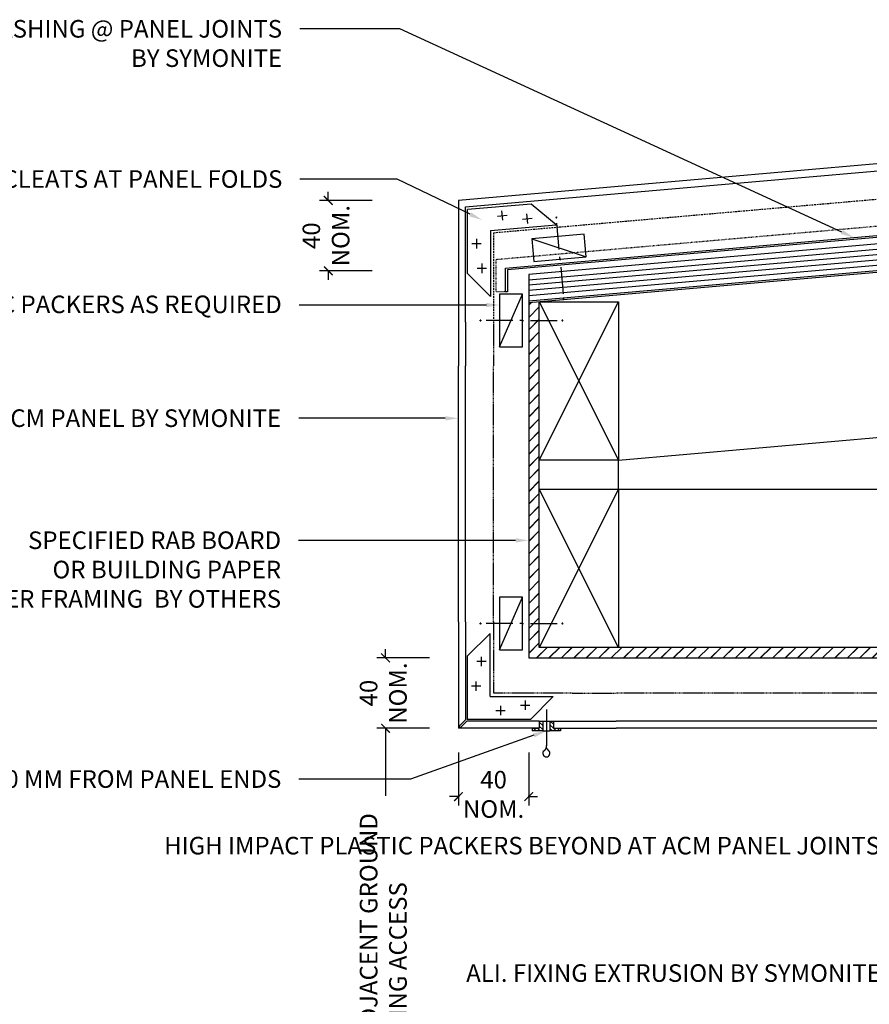
# Model space of a CAD drawing. Units: millimetres. Extents: x -1889 to 9885, y -1245 to 3645.
# Drawn here: x -1121 to -638, y -762 to -203 of the extents above; entities that cross this region are included whole.
import ezdxf
from ezdxf import colors
from ezdxf.entities.mleader import LeaderData, LeaderLine
from ezdxf.math import Vec2, Vec3

# ---------------------------------------------------------------- set-up
doc = ezdxf.new("R2010")
doc.units = ezdxf.units.MM
for name, pattern in [('50a-sections$0$MJD-DASHED2', [1.5, 1, -0.5]), ('DASHED', [0.75, 0.5, -0.25]), ('DASHED1', [1, 0.3, -0.4, 0.3]), ('HIDDEN2', [4.7625, 3.175, -1.5875])]:
    doc.linetypes.add(name, pattern=pattern)
doc.layers.get('0').update_dxf_attribs({"linetype": 'CONTINUOUS'})
doc.layers.get('Defpoints').update_dxf_attribs({"linetype": 'CONTINUOUS'})
for name, color, linetype in [('000_ANNOTATION', 1, 'CONTINUOUS'), ('000_ANNOTATION @ 5', 1, 'CONTINUOUS'), ('000ARCHITECTURAL', 254, 'CONTINUOUS'), ('002_DETAIL_ACM CUT', 4, 'CONTINUOUS'), ('002_DETAIL_ACM ELEV', 1, 'DASHED'), ('002_DETAIL_ACP CUT', 4, 'CONTINUOUS'), ('002_DETAIL_ACP PACKERS', 1, 'CONTINUOUS'), ('002_DETAIL_CLEATS', 1, 'CONTINUOUS'), ('002_DETAIL_FIXING C LINE', 3, 'CONTINUOUS'), ('002_DETAIL_FIXING C LINE @ 5', 3, 'CONTINUOUS'), ('002_DETAIL_FLASHING STOPEND', 1, 'DASHED1'), ('002_DETAIL_FLASHINGS (ONE LINE) CUT', 4, 'CONTINUOUS'), ('002_DETAIL_FLASHINGS (TWO LINE) CUT', 3, 'CONTINUOUS'), ('002_DETAIL_HATCH', 1, 'CONTINUOUS'), ('002_DETAIL_IN ELEVATION', 1, 'CONTINUOUS'), ('002_DETAIL_SEALANT  PEF', 1, 'CONTINUOUS'), ('002_DETAIL_WEEPHOLES', 1, 'CONTINUOUS'), ('002_DETAIL_X', 1, 'CONTINUOUS'), ('003_DETAIL_OTHER MINOR CUT', 2, 'CONTINUOUS'), ('003_DETAIL_OTHERS BUILDING PAPER', 2, 'HIDDEN2'), ('003_DETAIL_OTHERS TIMBER STRUCTURE CUT', 3, 'CONTINUOUS')]:
    doc.layers.add(name, color=color, linetype=linetype)
doc.styles.add('ARIAL 2', font='arial.ttf', dxfattribs={"height": 2})
doc.dimstyles.new('DIMS', dxfattribs={"dimscale": 0, "dimtxt": 2, "dimasz": 1, "dimexe": 1, "dimexo": 1, "dimgap": 0.5, "dimtad": 0, "dimdec": 0, "dimtxsty": 'ARIAL 2', "dimblk": 'ARCHTICK', "dimcen": 2.5, "dimclrd": 256, "dimclre": 256, "dimclrt": 7, "dimadec": 0, "dimazin": 0, "dimtfac": 1, "dimtdec": 0, "dimtmove": 2, "dimatfit": 3, "dimfxl": 5, "dimfxlon": 1, "dimlwd": -1, "dimlwe": -1, "dimarcsym": 0})

# ---------------------------------------------------------------- blocks, each defined once
blk = doc.blocks.new('501_90X45 CONT')
at = {"layer": '002_DETAIL_X'}
for p, q in [((-90, 0), (0, -45)), ((0, 0), (-90, -45))]:
    blk.add_line(p, q, dxfattribs=at)
at = {"layer": '003_DETAIL_OTHERS TIMBER STRUCTURE CUT'}
blk.add_lwpolyline([(-90, 0), (0, 0), (0, -45), (-90, -45), (-90, 0)], dxfattribs=at)
blk = doc.blocks.new('309_DRIP')
at = {"layer": '002_DETAIL_WEEPHOLES'}
blk.add_lwpolyline([(0, 0, 0.213422), (1.33, -2.98, -2.618034), (-1.33, -2.98, 0.213422)], format="xyb", close=True, dxfattribs=at)
blk = doc.blocks.new('312_WEEP W GROMMET')
at = {"layer": '002_DETAIL_HATCH'}
h = blk.add_hatch(dxfattribs=at)
h.set_pattern_fill('ANSI31', color=256, scale=0.5, style=0)
h.set_pattern_definition([(45, (-2387.4966, -822.0923), (-1.122532, 1.122532), [])])
h.paths.add_polyline_path([(8, -5.5), (8, -4), (4, -4), (4, 0), (2, 0), (2, -5.5)])
h.paths.add_polyline_path([(-2, -5.5), (-2, 0), (-4, 0), (-4, -4), (-8, -4), (-8, -5.5)])
at = {"layer": '002_DETAIL_ACP CUT'}
for p, q in [((4, 0), (4, -4)), ((-4, 0), (-4, -4))]:
    blk.add_line(p, q, dxfattribs=at)
at = {"layer": '002_DETAIL_WEEPHOLES'}
for p, q in [((0, 6.57), (0, -13.8)), ((2, 0), (-2, 0)), ((2, 0), (2, -5.5)), ((4, 0), (2, 0)), ((-8, -4), (-8, -5.5)), ((-4, -4), (-8, -4)), ((-8, -5.5), (-2, -5.5)), ((-2, 0), (-4, 0)), ((-2, 0), (-2, -5.5)), ((2, -5.5), (-2, -5.5)), ((2, -5.5), (8, -5.5)), ((8, -4), (4, -4)), ((8, -3.99), (8, -5.49)), ((8, -4), (8, -5.5))]:
    blk.add_line(p, q, dxfattribs=at)
at = {"layer": '002_DETAIL_ACM CUT'}
blk.add_blockref('309_DRIP', (0, -13.8), dxfattribs=at)
blk = doc.blocks.new('407_90 DEG CORNER AND WEEP')
at = {"layer": '002_DETAIL_ACM CUT'}
for p, q in [((-4, 60.43), (-4, 4.71)), ((0, 60.43), (0, 0)), ((-54, 4.01), (-64.72, 4.01)), ((-54, 0.01), (-64.72, 0.01)), ((-46, 4), (-4.71, 4)), ((-46, 0), (0, 0))]:
    blk.add_line(p, q, dxfattribs=at)
at = {"layer": '002_DETAIL_ACM ELEV'}
for p in [(-20, 60.43), (-64.72, 20)]:
    blk.add_line(p, (-20, 20), dxfattribs=at)
at = {"layer": '002_DETAIL_CLEATS'}
for p, q in [((-18, 53.95), (-5, 40.95)), ((-18, 18.05), (-18, 53.95)), ((-13.1, 35.31), (-13.1, 40.66)), ((-5, 40.95), (-5, 5)), ((-15.78, 37.99), (-10.43, 37.99)), ((-12.8, 23.98), (-7.45, 23.98)), ((-10.13, 21.3), (-10.13, 26.65)), ((-53.95, 18), (-40.95, 5)), ((-18.05, 18), (-53.95, 18)), ((-35.31, 13.1), (-40.66, 13.1)), ((-37.99, 15.78), (-37.99, 10.43)), ((-23.98, 12.8), (-23.98, 7.45)), ((-21.3, 10.13), (-26.65, 10.13)), ((-40.95, 5), (-5, 5)), ((-1.35, 0.65), (-4.71, 4)), ((-0.65, 1.35), (-4, 4.71))]:
    blk.add_line(p, q, dxfattribs=at)
blk.add_arc((-1, 1), 0.5, 225, 45, dxfattribs=at)
at = {"layer": '002_DETAIL_HATCH'}
blk.add_blockref('312_WEEP W GROMMET', (-50, 4.01), dxfattribs=at)
blk = doc.blocks.new('415_CLEAT 95 DEG')
at = {"layer": '002_DETAIL_CLEATS'}
for p, q in [((-50.32, -8.65), (-36.23, 3.17)), ((-36.23, 3.17), (0, 0)), ((0, -36.37), (0, 0)), ((-31.32, -5.39), (-36.65, -4.93)), ((-34.22, -7.82), (-33.75, -2.5)), ((-17.1, -3.65), (-22.43, -3.18)), ((-20, -6.08), (-19.54, -0.75)), ((-13, -11.91), (-50.32, -8.65)), ((-13, -11.91), (-13, -49.37)), ((-5.13, -16.72), (-5.13, -22.07)), ((-7.8, -19.4), (-2.45, -19.4)), ((-10.78, -33.41), (-5.43, -33.41)), ((-8.1, -30.73), (-8.1, -36.08)), ((-13, -49.37), (0, -36.37))]:
    blk.add_line(p, q, dxfattribs=at)
blk = doc.blocks.new('DOT')
at = {"layer": '002_DETAIL_FIXING C LINE'}
blk.add_hatch(color=256, dxfattribs=at).paths.add_polyline_path([(0.05, 0, 1), (-0.05, 0, 1)])
blk.add_circle((0, 0), 0.05, dxfattribs=at)
blk = doc.blocks.new('103_FIX LINE 50MM')
at = {"layer": '002_DETAIL_FIXING C LINE'}
for p, q in [((-4.51, 0), (-19.65, 0)), ((0.51, 0), (-0.51, 0)), ((0.51, 0), (1.52, 0)), ((5.52, 0), (20.67, 0))]:
    blk.add_line(p, q, dxfattribs=at)
for centre in [(-22.9, 0), (23.67, 0)]:
    blk.add_circle(centre, 0.25, dxfattribs=at)
at = {"layer": '002_DETAIL_FIXING C LINE @ 5', "yscale": 5, "zscale": 5}
for p, xscale, rotation in [((-22.9, 0), -5, 90), ((23.67, 0), 5, 270)]:
    blk.add_blockref('DOT', p, dxfattribs=dict(at, xscale=xscale, rotation=rotation))
blk = doc.blocks.new('306_13MM PACKER')
at = {"layer": '002_DETAIL_ACP PACKERS'}
blk.add_lwpolyline([(-15, 0), (15, 0), (15, -13), (-15, -13)], close=True, dxfattribs=at)
at = {"layer": '002_DETAIL_X'}
blk.add_line((15, 0), (-15, -13), dxfattribs=at)
at = {"layer": '002_DETAIL_FIXING C LINE', "rotation": 270}
blk.add_blockref('103_FIX LINE 50MM', (0, -12.08), dxfattribs=at)
blk = doc.blocks.new('underflash 1')
at = {"layer": '002_DETAIL_FLASHING STOPEND'}
for p, q in [((-6.71, 29.32), (-6.71, -0.01)), ((-6.71, -0.01), (-413.17, -35.57)), ((-413.17, -35.57), (-413.17, -53.89)), ((-407.59, -53.89), (-413.17, -53.89))]:
    blk.add_line(p, q, dxfattribs=at)
at = {"layer": '002_DETAIL_FLASHINGS (ONE LINE) CUT'}
blk.add_line((-406.47, -53.89), (-407.59, -53.89), dxfattribs=at)
at = {"layer": '002_DETAIL_FLASHINGS (TWO LINE) CUT'}
for p, q in [((-1.12, -4.73), (-1.12, 61.02)), ((-1.12, 61.02), (0, 61.02)), ((0, 61.02), (0, -5.67)), ((-407.59, -40.29), (-1.12, -4.73)), ((0, -5.67), (-406.47, -41.23)), ((-407.59, -53.89), (-407.59, -40.29)), ((-406.47, -41.23), (-406.47, -53.89))]:
    blk.add_line(p, q, dxfattribs=at)
blk = doc.blocks.new('_ArchTick')
at = {"color": 0, "linetype": 'ByBlock', "const_width": 0.15}
blk.add_lwpolyline([(-0.5, -0.5), (0.5, 0.5)], dxfattribs=at)
blk = doc.blocks.new('*D173')
at = {"layer": '000_ANNOTATION', "transparency": 16777216}
for p, q in [((-912.88, -565.37), (-912.88, -560.37)), ((-887.88, -565.37), (-917.88, -565.37)), ((-912.88, -565.37), (-912.88, -565.77)), ((-887.88, -605.37), (-917.88, -605.37)), ((-912.88, -605.37), (-912.88, -604.96)), ((-912.88, -605.37), (-912.88, -610.37))]:
    blk.add_line(p, q, dxfattribs=at)
at = {"layer": 'Defpoints', "color": 0, "transparency": 16777216}
for p in [(-831.42, -565.37), (-912.88, -605.37), (-871.42, -605.37)]:
    blk.add_point(p, dxfattribs=at)
at = {"layer": '000_ANNOTATION', "transparency": 16777216, "xscale": 5, "yscale": 5, "zscale": 5}
for p, rotation in [((-912.88, -565.37), 270), ((-912.88, -605.37), 90)]:
    blk.add_blockref('_ArchTick', p, dxfattribs=dict(at, rotation=rotation))
at = {"layer": '000_ANNOTATION', "color": 7, "transparency": 16777216, "insert": (-912.88, -585.37), "char_height": 10, "attachment_point": 5, "rotation": 90, "style": 'ARIAL 2'}
blk.add_mtext('40\\PNOM.', dxfattribs=at)
blk = doc.blocks.new('*D174')
at = {"layer": '000_ANNOTATION', "transparency": 16777216}
for p, q in [((-945.45, -305.37), (-945.45, -300.37)), ((-920.45, -305.37), (-950.45, -305.37)), ((-945.45, -305.37), (-945.45, -305.78)), ((-920.45, -345.39), (-950.45, -345.39)), ((-945.45, -345.39), (-945.45, -344.98)), ((-945.45, -345.39), (-945.45, -350.39))]:
    blk.add_line(p, q, dxfattribs=at)
at = {"layer": 'Defpoints', "color": 0, "transparency": 16777216}
for p in [(-945.45, -305.37), (-871.42, -305.37), (-831.42, -345.39)]:
    blk.add_point(p, dxfattribs=at)
at = {"layer": '000_ANNOTATION', "transparency": 16777216, "xscale": 5, "yscale": 5, "zscale": 5}
for p, rotation in [((-945.45, -305.37), 270), ((-945.45, -345.39), 90)]:
    blk.add_blockref('_ArchTick', p, dxfattribs=dict(at, rotation=rotation))
at = {"layer": '000_ANNOTATION', "color": 7, "transparency": 16777216, "insert": (-945.45, -325.38), "char_height": 10, "attachment_point": 5, "rotation": 90, "style": 'ARIAL 2'}
blk.add_mtext('40\\PNOM.', dxfattribs=at)
blk = doc.blocks.new('*D175')
at = {"layer": '000_ANNOTATION', "transparency": 16777216}
for p, q in [((-871.42, -619.22), (-871.42, -649.22)), ((-831.42, -619.22), (-831.42, -649.22)), ((-871.42, -644.22), (-876.42, -644.22)), ((-871.42, -644.22), (-871.01, -644.22)), ((-831.42, -644.22), (-831.82, -644.22)), ((-831.42, -644.22), (-826.42, -644.22))]:
    blk.add_line(p, q, dxfattribs=at)
at = {"layer": 'Defpoints', "color": 0, "transparency": 16777216}
for p in [(-831.42, -565.37), (-871.42, -605.37), (-871.42, -644.22)]:
    blk.add_point(p, dxfattribs=at)
at = {"layer": '000_ANNOTATION', "transparency": 16777216, "xscale": 5, "yscale": 5, "zscale": 5}
blk.add_blockref('_ArchTick', (-871.42, -644.22), dxfattribs=at)
at = {"layer": '000_ANNOTATION', "transparency": 16777216, "xscale": 5, "yscale": 5, "zscale": 5, "rotation": 180}
blk.add_blockref('_ArchTick', (-831.42, -644.22), dxfattribs=at)
at = {"layer": '000_ANNOTATION', "color": 7, "transparency": 16777216, "insert": (-851.42, -644.22), "char_height": 10, "attachment_point": 5, "style": 'ARIAL 2'}
blk.add_mtext('40\\PNOM.', dxfattribs=at)
blk = doc.blocks.new('*D176')
at = {"layer": '000_ANNOTATION', "transparency": 16777216}
for p, q in [((-887.88, -605.37), (-917.88, -605.37)), ((-912.88, -605.37), (-912.88, -643.7)), ((-912.88, -905.37), (-912.88, -867.03)), ((-937.88, -905.37), (-907.88, -905.37))]:
    blk.add_line(p, q, dxfattribs=at)
at = {"layer": 'Defpoints', "color": 0, "transparency": 16777216}
for p in [(-871.42, -605.37), (-983.3, -905.37), (-912.88, -905.37)]:
    blk.add_point(p, dxfattribs=at)
at = {"layer": '000_ANNOTATION', "transparency": 16777216, "xscale": 5, "yscale": 5, "zscale": 5}
for p, rotation in [((-912.88, -605.37), 90), ((-912.88, -905.37), 270)]:
    blk.add_blockref('_ArchTick', p, dxfattribs=dict(at, rotation=rotation))
at = {"layer": '000_ANNOTATION', "color": 7, "transparency": 16777216, "insert": (-912.88, -755.37), "char_height": 10, "attachment_point": 5, "rotation": 90, "style": 'ARIAL 2'}
blk.add_mtext('300 MIN TO ADJACENT GROUND\\PFOR FIXING ACCESS', dxfattribs=at)
blk = doc.blocks.new('*U315')
at = {"layer": '002_DETAIL_ACM CUT'}
for p, q in [((0, 24.93), (0, 0)), ((4, 24.93), (4, 0)), ((0, -145.54), (0, 0)), ((4, -145.54), (4, 0))]:
    blk.add_line(p, q, dxfattribs=at)
at = {"layer": '002_DETAIL_ACM ELEV'}
for p in [(20, 24.93), (20, -145.54)]:
    blk.add_line(p, (20, 0), dxfattribs=at)
blk = doc.blocks.new('*U316')
at = {"layer": '002_DETAIL_ACM CUT'}
for p, q in [((0, 24.93), (0, 0)), ((4, 24.93), (4, 0)), ((0, -307.08), (0, 0)), ((4, -307.08), (4, 0))]:
    blk.add_line(p, q, dxfattribs=at)
at = {"layer": '002_DETAIL_ACM ELEV'}
for p in [(20, 24.93), (20, -307.08)]:
    blk.add_line(p, (20, 0), dxfattribs=at)

msp = doc.modelspace()

# ---------------------------------------------------------------- hatches: boundary and pattern name
at = {"layer": '000ARCHITECTURAL'}
h = msp.add_hatch(dxfattribs=at)
h.set_pattern_fill('JIS_LC_20', color=256, scale=0.25, style=0)
h.paths.add_polyline_path([(-825.42, -437.39), (-825.42, -362.92), (-831.42, -363.44), (-831.42, -565.37), (-438.82, -565.37), (-438.82, -559.37), (-476.42, -559.37), (-780.42, -559.37), (-825.42, -559.37), (-825.42, -469.37)])

# ---------------------------------------------------------------- linework, layer by layer
for p, q in [((-831.42, -350.4), (-431.42, -315.41)), ((-831.42, -353.41), (-431.42, -318.42)), ((-831.42, -356.42), (-431.42, -321.43)), ((-831.42, -359.44), (-431.42, -324.44)), ((-831.42, -362.45), (-431.42, -327.45))]:
    msp.add_line(p, q, dxfattribs=at)
at = {"layer": '002_DETAIL_ACM CUT'}
msp.add_lwpolyline([(-867.42, -374.46), (-867.42, -309.03), (-445.99, -272.16), (-439.14, -265.31), (-439.14, -241.91), (-443.14, -241.91), (-443.14, -267.9), (-871.42, -305.37), (-871.42, -374.46)], dxfattribs=at)
at = {"layer": '002_DETAIL_ACM ELEV', "linetype": '50a-sections$0$MJD-DASHED2'}
for q in [(-442.75, -287.94), (-851.42, -374.46)]:
    msp.add_line((-851.42, -323.69), q, dxfattribs=at)
at = {"layer": '002_DETAIL_IN ELEVATION'}
for p, q in [((-780.42, -452.92), (-431.42, -422.4)), ((-825.42, -469.37), (-825.42, -437.39)), ((-780.42, -469.37), (-780.42, -452.92)), ((-780.42, -469.37), (-476.42, -469.37)), ((-476.42, -559.37), (-780.42, -559.37))]:
    msp.add_line(p, q, dxfattribs=at)
msp.add_lwpolyline([(-831.42, -351.33), (-831.42, -565.37), (-431.42, -565.37)], dxfattribs=at)
at = {"layer": '003_DETAIL_OTHER MINOR CUT'}
msp.add_lwpolyline([(-831.42, -347.39), (-831.42, -363.44), (-431.42, -328.46), (-431.42, -312.4), (-831.42, -347.39)], dxfattribs=at)

# ---------------------------------------------------------------- block references
msp.add_blockref('*U315', (-871.42, -399.39))
at = {"rotation": 90}
msp.add_blockref('*U316', (-781.77, -605.35), dxfattribs=at)
at = {"layer": '002_DETAIL_ACM CUT', "xscale": -1}
msp.add_blockref('407_90 DEG CORNER AND WEEP', (-871.42, -605.37), dxfattribs=at)
at = {"layer": '002_DETAIL_IN ELEVATION'}
msp.add_blockref('underflash 1', (-437.02, -303.5), dxfattribs=at)
for p, rotation in [((-825.42, -362.92), 90), ((-780.42, -559.37), 270)]:
    msp.add_blockref('501_90X45 CONT', p, dxfattribs=dict(at, rotation=rotation))
at = {"layer": '002_DETAIL_SEALANT  PEF', "extrusion": (0, 0, -1), "zscale": -1}
for p, rotation in [((814.79, -325.79), 355.0000000000001), ((848.03, -373.58), 270), ((848.03, -545.87), 270)]:
    msp.add_blockref('306_13MM PACKER', p, dxfattribs=dict(at, rotation=rotation))
at = {"layer": '003_DETAIL_OTHERS BUILDING PAPER', "extrusion": (0, 0, -1), "zscale": -1}
msp.add_blockref('415_CLEAT 95 DEG', (866.21, -310.55), dxfattribs=at)

# ---------------------------------------------------------------- dimensions: what is measured, and where the dimension line sits
at = {"layer": '000_ANNOTATION @ 5'}
for base, p1, p2, text, picture, middle in [((-945.45, -305.37), (-831.42, -345.39), (-871.42, -305.37), '<>\\PNOM.', '*D174', (-945.45, -325.38)), ((-912.88, -605.37), (-831.42, -565.37), (-871.42, -605.37), '<>\\PNOM.', '*D173', (-912.88, -585.37)), ((-912.88, -905.37), (-871.42, -605.37), (-983.3, -905.37), '<> MIN TO ADJACENT GROUND\\PFOR FIXING ACCESS', '*D176', (-912.88, -755.37))]:
    dim = msp.add_linear_dim(base=base, p1=p1, p2=p2, angle=90, text=text, dimstyle='DIMS', override={"dimscale": 5, "dimtix": 0, "dimtofl": 1, "dimtmove": 2, "dimatfit": 3}, dxfattribs=at)
    dim.commit()
    dim.dimension.update_dxf_attribs({"geometry": picture, "text_midpoint": middle})
dim = msp.add_linear_dim(base=(-871.42, -644.22), p1=(-831.42, -565.37), p2=(-871.42, -605.37), text='<>\\PNOM.', dimstyle='DIMS', override={"dimscale": 5, "dimtix": 0, "dimtofl": 1, "dimtmove": 2, "dimatfit": 3}, dxfattribs=at)
dim.commit()
dim.dimension.update_dxf_attribs({"geometry": '*D175', "text_midpoint": (-851.42, -644.22)})

# ---------------------------------------------------------------- leaders
ml = msp.add_multileader_mtext('Standard', dxfattribs=at)
ml.set_content('UNDERFLASHING @ PANEL JOINTS \\P{\\fArial|b1|i0|c0|p34;BY SYMONITE }', color=7, style='ARIAL 2')
ml.set_leader_properties(color=256, linetype='ByLayer', lineweight=-1)
ml.build(insert=Vec2(0, 0))
ml.multileader.update_dxf_attribs({"dogleg_length": 2, "arrow_head_size": 7.5, "scale": 5})
ctx = ml.context
ctx.base_point, ctx.scale, ctx.char_height, ctx.arrow_head_size, ctx.landing_gap_size, ctx.plane_origin = Vec3(-1117.72, -207.89), 5, 10, 7.5, 10, Vec3(-941.6, -229.79)
ctx.text_align_type = 2
notes = []
notes.append((ctx, [(0, (1, 1, 0), (-951.72, -207.89), (-1, 0), 10, [(0, [(-646.5, -326.46), (-904.67, -207.89)], 0, [])])]))
ctx.mtext.insert, ctx.mtext.width, ctx.mtext.alignment, ctx.mtext.flow_direction = Vec3(-971.72, -202.8), 162.5702, 3, 5
ml = msp.add_multileader_mtext('Standard', dxfattribs=at)
ml.set_content('FACTORY FITTED CLEATS AT PANEL FOLDS', color=7, style='ARIAL 2')
ml.set_leader_properties(color=256, linetype='ByLayer', lineweight=-1)
ml.build(insert=Vec2(0, 0))
ml.multileader.update_dxf_attribs({"dogleg_length": 2, "arrow_head_size": 7.5, "scale": 5})
ctx = ml.context
ctx.base_point, ctx.scale, ctx.char_height, ctx.arrow_head_size, ctx.landing_gap_size, ctx.plane_origin = Vec3(-1157.43, -293.26), 5, 10, 7.5, 10, Vec3(-1020.29, -293.26)
ctx.text_align_type = 2
notes.append((ctx, [(0, (1, 1, 0), (-951.56, -293.26), (-1, 0), 10, [(0, [(-857.91, -316.5), (-906.26, -293.26)], 0, [])])]))
ctx.mtext.insert, ctx.mtext.width, ctx.mtext.alignment, ctx.mtext.flow_direction = Vec3(-971.56, -288.18), 183.526, 3, 5
ml = msp.add_multileader_mtext('Standard', dxfattribs=at)
ml.set_content('HIGH IMPACT PLASTIC PACKERS AS REQUIRED ', color=7, style='ARIAL 2')
ml.set_leader_properties(color=256, linetype='ByLayer', lineweight=-1)
ml.build(insert=Vec2(0, 0))
ml.multileader.update_dxf_attribs({"dogleg_length": 2, "arrow_head_size": 7.5, "scale": 5})
ctx = ml.context
ctx.base_point, ctx.scale, ctx.char_height, ctx.arrow_head_size, ctx.landing_gap_size, ctx.plane_origin = Vec3(-1147.02, -364.81), 5, 10, 7.5, 10, Vec3(-894.39, -364.81)
ctx.text_align_type = 2
notes.append((ctx, [(0, (1, 1, 0), (-951.94, -364.81), (-1, 0), 10, [(0, [(-848.03, -364.81), (-945.77, -364.81)], 0, [])])]))
ctx.mtext.insert, ctx.mtext.width, ctx.mtext.alignment, ctx.mtext.flow_direction = Vec3(-971.94, -359.42), 181.2724, 3, 5
ml = msp.add_multileader_mtext('Standard', dxfattribs=at)
ml.set_content('SPECIFIED ACM PANEL {\\fArial|b1|i0|c0|p34;BY SYMONITE}', color=7, style='ARIAL 2')
ml.set_leader_properties(color=256, linetype='ByLayer', lineweight=-1)
ml.build(insert=Vec2(0, 0))
ml.multileader.update_dxf_attribs({"dogleg_length": 2, "arrow_head_size": 7.5, "scale": 5})
ctx = ml.context
ctx.base_point, ctx.scale, ctx.char_height, ctx.arrow_head_size, ctx.landing_gap_size, ctx.plane_origin = Vec3(-1139.5, -429.2), 5, 10, 7.5, 10, Vec3(-920.9, -429.2)
ctx.text_align_type = 2
notes.append((ctx, [(0, (1, 1, 0), (-952.26, -429.2), (-1, 0), 10, [(0, [(-871.42, -429.2), (-930.57, -429.2)], 0, [])])]))
ctx.mtext.insert, ctx.mtext.width, ctx.mtext.alignment, ctx.mtext.flow_direction = Vec3(-972.26, -424.11), 163.0621, 3, 5
ml = msp.add_multileader_mtext('Standard', dxfattribs=at)
ml.set_content('SPECIFIED RAB BOARD \\POR BUILDING PAPER \\POVER TIMBER FRAMING  {\\fArial|b1|i0|c0|p34;BY OTHERS}', color=7, style='ARIAL 2')
ml.set_leader_properties(color=256, linetype='ByLayer', lineweight=-1)
ml.build(insert=Vec2(0, 0))
ml.multileader.update_dxf_attribs({"dogleg_length": 2, "arrow_head_size": 7.5, "scale": 5})
ctx = ml.context
ctx.base_point, ctx.scale, ctx.char_height, ctx.arrow_head_size, ctx.landing_gap_size, ctx.plane_origin = Vec3(-1145.29, -498.57), 5, 10, 7.5, 10, Vec3(-937.5, -498.57)
ctx.text_align_type = 2
notes.append((ctx, [(0, (1, 1, 0), (-952.3, -498.57), (-1, 0), 10, [(0, [(-831.42, -498.57), (-929.95, -498.57)], 0, [])])]))
ctx.mtext.insert, ctx.mtext.width, ctx.mtext.alignment, ctx.mtext.flow_direction = Vec3(-972.3, -493.48), 177.1731, 3, 5
ml = msp.add_multileader_mtext('Standard', dxfattribs=at)
ml.set_content('HIGH IMPACT PLASTIC PACKERS BEYOND AT ACM PANEL JOINTS', color=7, style='ARIAL 2')
ml.set_leader_properties(color=256, linetype='ByLayer', lineweight=-1)
ml.build(insert=Vec2(0, 0))
ml.multileader.update_dxf_attribs({"dogleg_length": 2, "arrow_head_size": 7.5, "scale": 5})
ctx = ml.context
ctx.base_point, ctx.scale, ctx.char_height, ctx.arrow_head_size, ctx.landing_gap_size, ctx.plane_origin = Vec3(-793.66, -672.16), 5, 10, 7.5, 10, Vec3(-554.09, -672.16)
ctx.text_align_type = 2
notes.append((ctx, [(0, (1, 1, 0), (-611.64, -672.16), (-1, 0), 10, [(0, [(-512.89, -581.98), (-576.7, -672.16)], 0, [])])]))
ctx.mtext.insert, ctx.mtext.width, ctx.mtext.alignment, ctx.mtext.flow_direction = Vec3(-631.64, -667.08), 181.2724, 3, 5
ml = msp.add_multileader_mtext('Standard', dxfattribs=at)
ml.set_content('8MM DRAINAGE HOLES WITH GROMMETS, 50 MM FROM PANEL ENDS ', color=7, style='ARIAL 2')
ml.set_leader_properties(color=256, linetype='ByLayer', lineweight=-1)
ml.build(insert=Vec2(0, 0))
ml.multileader.update_dxf_attribs({"dogleg_length": 2, "arrow_head_size": 7.5, "scale": 5})
ctx = ml.context
ctx.base_point, ctx.scale, ctx.char_height, ctx.arrow_head_size, ctx.landing_gap_size, ctx.plane_origin = Vec3(-1113.77, -634.31), 5, 10, 7.5, 10, Vec3(-895.49, -634.31)
ctx.text_align_type = 2
notes.append((ctx, [(0, (1, 1, 0), (-952.14, -634.31), (-1, 0), 10, [(0, [(-821.42, -606.85), (-898.64, -634.31)], 0, [])])]))
ctx.mtext.insert, ctx.mtext.width, ctx.mtext.alignment, ctx.mtext.flow_direction = Vec3(-972.14, -629.23), 141.6293, 3, 5
ml = msp.add_multileader_mtext('Standard', dxfattribs=at)
ml.set_content('ALI. FIXING EXTRUSION {\\fArial|b1|i0|c0|p34;BY SYMONITE}', color=7, style='ARIAL 2')
ml.set_leader_properties(color=256, linetype='ByLayer', lineweight=-1)
ml.build(insert=Vec2(0, 0))
ml.multileader.update_dxf_attribs({"dogleg_length": 2, "arrow_head_size": 7.5, "scale": 5})
ctx = ml.context
ctx.base_point, ctx.scale, ctx.char_height, ctx.arrow_head_size, ctx.landing_gap_size, ctx.plane_origin = Vec3(-800.72, -744.59), 5, 10, 7.5, 10, Vec3(-498.74, -744.59)
ctx.text_align_type = 2
notes.append((ctx, [(0, (1, 1, 0), (-611.19, -744.59), (-1, 0), 10, [(0, [(-454.49, -605.37), (-550.12, -744.59)], 0, [])])]))
ctx.mtext.insert, ctx.mtext.width, ctx.mtext.alignment, ctx.mtext.flow_direction = Vec3(-631.19, -739.5), 169.1527, 3, 5
for ctx, leaders in notes:
    for number, flags, end, landing, length, lines in leaders:
        leader = LeaderData()
        leader.index, (leader.has_last_leader_line, leader.has_dogleg_vector, leader.attachment_direction) = number, flags
        leader.last_leader_point, leader.dogleg_vector, leader.dogleg_length = Vec3(end), Vec3(landing), length
        for number, points, colour, breaks in lines:
            line = LeaderLine()
            line.index, line.vertices, line.color, line.breaks = number, Vec3.list(points), colors.encode_raw_color(colour), breaks
            leader.lines.append(line)
        ctx.leaders.append(leader)

doc.saveas('drawing.dxf')
